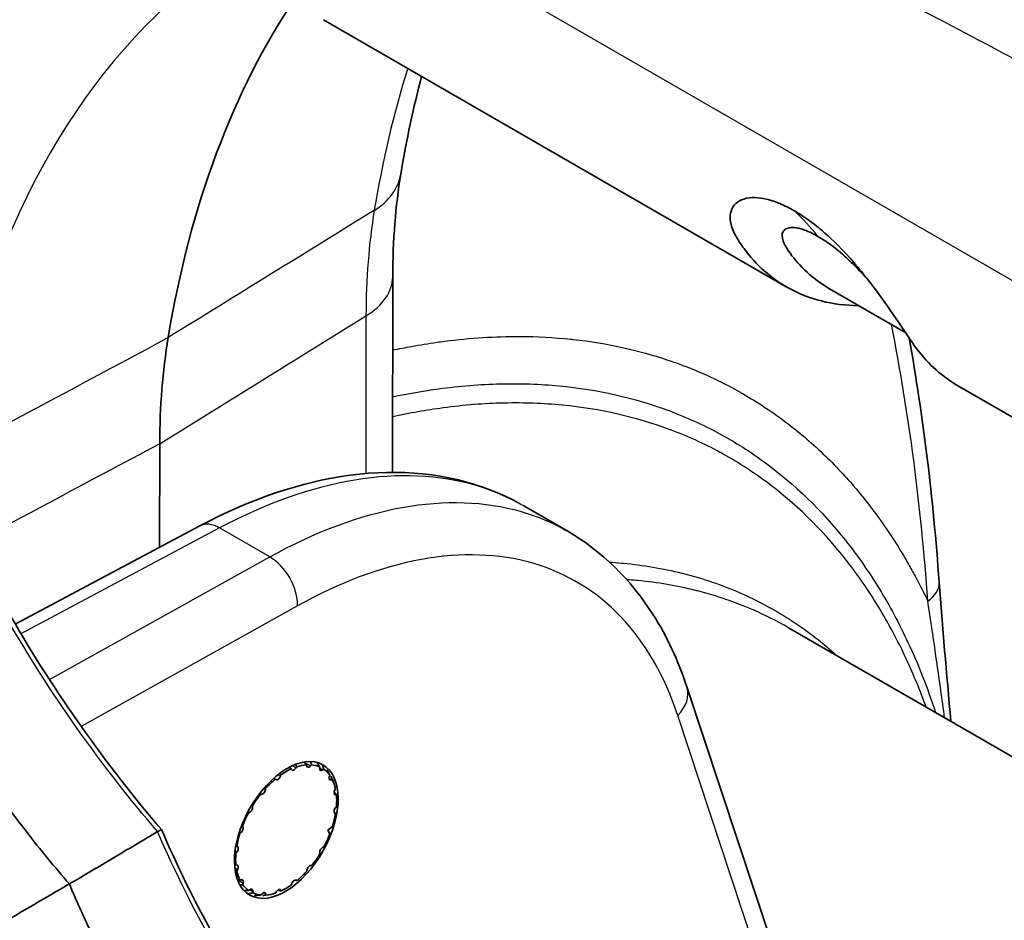
# Model space of a CAD drawing. Units: millimetres. Extents: x 43 to 3768, y 24 to 1850.
# Drawn here: x 290 to 317, y 504 to 529 of the extents above; entities that cross this region are included whole.
import ezdxf

# ---------------------------------------------------------------- set-up
doc = ezdxf.new("R2010")
doc.units = ezdxf.units.MM
doc.header["$LTSCALE"] = 3
doc.layers.add('Visible (ISO)', color=7, linetype='Continuous', lineweight=35)
doc.layers.add('Visible Narrow (ISO)', color=7, linetype='Continuous', lineweight=25)

msp = doc.modelspace()

# ---------------------------------------------------------------- linework, layer by layer
at = {"layer": 'Visible (ISO)'}
for p, q in [((298.804, 529.034), (311.451, 521.733)), ((300.694, 522.004), (300.685, 516.662)), ((314.713, 520.478), (312.632, 521.679)), ((316.176, 519.004), (322.997, 515.067)), ((308.899, 518.079), (308.899, 518.078)), ((294.322, 514.61), (294.327, 517.442)), ((300.683, 515.649), (300.683, 515.649)), ((305.476, 515.05), (304.275, 515.744)), ((295.424, 515.197), (290.379, 512.512)), ((307.577, 513.682), (307.577, 513.682)), ((311.511, 512.414), (380.817, 472.4)), ((312.13, 500.542), (308.733, 510.797)), ((298.069, 508.614), (298.052, 508.583)), ((298.339, 508.643), (298.335, 508.669)), ((298.472, 508.668), (298.451, 508.642)), ((298.695, 508.58), (298.699, 508.61)), ((297.638, 508.391), (297.627, 508.359)), ((297.928, 508.534), (297.917, 508.553)), ((298.808, 508.548), (298.784, 508.529)), ((298.962, 508.351), (298.973, 508.383)), ((299.072, 508.202), (299.023, 508.324)), ((297.503, 508.264), (297.485, 508.274)), ((299.044, 508.266), (299.019, 508.256)), ((297.105, 507.86), (297.083, 507.86)), ((297.22, 508.02), (297.217, 507.99)), ((299.113, 507.98), (299.131, 508.01)), ((299.156, 507.849), (299.134, 507.848)), ((296.858, 507.539), (296.862, 507.514)), ((299.135, 507.501), (299.157, 507.527)), ((296.774, 507.36), (296.749, 507.35)), ((299.133, 507.337), (299.116, 507.347)), ((296.586, 506.995), (296.598, 506.976)), ((298.917, 506.882), (299.048, 506.981)), ((296.541, 506.814), (296.517, 506.796)), ((298.979, 506.782), (298.917, 506.882)), ((296.432, 506.44), (296.449, 506.43)), ((296.43, 506.276), (296.408, 506.25)), ((298.707, 506.237), (298.703, 506.263)), ((298.791, 506.417), (298.815, 506.426)), ((296.409, 505.928), (296.431, 505.929)), ((298.46, 505.917), (298.482, 505.917)), ((296.451, 505.797), (296.434, 505.767)), ((298.344, 505.756), (298.348, 505.787)), ((296.521, 505.511), (296.546, 505.521)), ((296.603, 505.426), (296.592, 505.394)), ((297.927, 505.386), (297.938, 505.418)), ((298.062, 505.513), (298.079, 505.503)), ((296.756, 505.229), (296.781, 505.248)), ((296.87, 505.197), (296.866, 505.167)), ((297.092, 505.109), (297.114, 505.135)), ((297.29, 505.114), (297.16, 505.097)), ((297.226, 505.134), (297.23, 505.108)), ((297.496, 505.163), (297.513, 505.194)), ((297.637, 505.243), (297.648, 505.224))]:
    msp.add_line(p, q, dxfattribs=at)
for centre, major_axis, ratio, start_param, end_param in [((341.767, 206.973), (-195.383, 339.831), 0.578554, 5.3862, 5.611466), ((324.885, 496.758), (-21.703, 37.749), 0.578554, 0.277432, 0.615007), ((309.713, 508.56), (10.846, -18.862), 0.578588, 3.756565, 3.928002), ((297.782, 506.888), (0.976, 1.691), 0.57735, 0.373787, 0.576282), ((298.415, 508.7), (-0.0544, -0.0943), 0.57735, 5.648761, 7.553519), ((297.782, 506.888), (0.976, 1.691), 0.57735, 0.059627, 0.262123), ((297.558, 508.358), (-0.0544, -0.0943), 0.57735, 6.27708, 8.181837), ((297.782, 506.888), (0.976, 1.691), 0.57735, 0.687946, 0.890442), ((297.997, 508.614), (-0.0544, -0.0943), 0.57735, 5.962921, 7.867678), ((298.771, 508.609), (-0.0544, -0.0943), 0.57735, 5.334602, 7.23936), ((297.782, 506.888), (0.976, 1.691), 0.57735, 6.028653, 6.231149), ((299.03, 508.35), (-0.0544, -0.0943), 0.57735, 5.020443, 6.9252), ((297.782, 506.888), (0.976, 1.691), 0.57735, 1.002105, 1.204601), ((297.782, 506.888), (0.976, 1.691), 0.57735, 5.714494, 5.91699), ((297.782, 506.888), (0.976, 1.691), 0.57735, 1.316264, 1.51876), ((297.141, 507.959), (-0.0544, -0.0943), 0.57735, 0.308054, 2.212811), ((299.168, 507.948), (-0.0544, -0.0943), 0.57735, 4.706284, 6.611041), ((297.782, 506.888), (-0.976, -1.691), 0.57735, 2.258742, 2.461238), ((297.782, 506.888), (0.976, 1.691), 0.57735, 1.630424, 1.832919), ((296.786, 507.455), (-0.0544, -0.0943), 0.57735, 0.622213, 2.526971), ((297.782, 506.888), (-0.976, -1.691), 0.57735, 1.944583, 2.147079), ((299.169, 507.442), (-0.0544, -0.0943), 0.57735, 4.392124, 6.296882), ((296.53, 506.895), (0.0544, 0.0943), 0.57735, 4.077965, 5.982722), ((297.782, 506.888), (0.976, 1.691), 0.57735, 1.944583, 2.147079), ((297.782, 506.888), (-0.976, -1.691), 0.57735, 1.630424, 1.832919), ((297.782, 506.888), (0.976, 1.691), 0.57735, 2.258742, 2.461238), ((296.396, 506.335), (0.0544, 0.0943), 0.57735, 4.392124, 6.296882), ((297.782, 506.888), (-0.976, -1.691), 0.57735, 1.316264, 1.51876), ((298.778, 506.322), (0.0544, 0.0943), 0.57735, 0.622213, 2.526971), ((296.397, 505.829), (0.0544, 0.0943), 0.57735, 4.706284, 6.611041), ((298.424, 505.818), (0.0544, 0.0943), 0.57735, 0.308054, 2.212811), ((297.782, 506.888), (-0.976, -1.691), 0.57735, 5.714494, 5.91699), ((297.782, 506.888), (-0.976, -1.691), 0.57735, 1.002105, 1.204601), ((296.535, 505.427), (0.0544, 0.0943), 0.57735, 5.020443, 6.9252), ((297.782, 506.888), (-0.976, -1.691), 0.57735, 6.028653, 6.231149), ((297.782, 506.888), (-0.976, -1.691), 0.57735, 0.687946, 0.890442), ((298.007, 505.419), (0.0544, 0.0943), 0.57735, 6.27708, 8.181837), ((296.794, 505.168), (0.0544, 0.0943), 0.57735, 5.334602, 7.23936), ((297.782, 506.888), (-0.976, -1.691), 0.57735, 0.059627, 0.262123), ((297.15, 505.077), (0.0544, 0.0943), 0.57735, 5.648761, 7.553519), ((297.782, 506.888), (-0.976, -1.691), 0.57735, 0.373787, 0.576282), ((297.568, 505.163), (0.0544, 0.0943), 0.57735, 5.962921, 7.867678)]:
    msp.add_ellipse(centre, major_axis=major_axis, ratio=ratio, start_param=start_param, end_param=end_param, dxfattribs=at)
msp.add_ellipse((297.786, 506.887), major_axis=(-0.994, -1.783), ratio=0.567188, dxfattribs=at)
for points, knots in [([(292.105, 532.108), (291.329, 531.489), (290.603, 530.795), (289.259, 529.269), (288.64, 528.436), (287.517, 526.643), (287.013, 525.682), (286.122, 523.645), (285.736, 522.569), (285.085, 520.312), (284.82, 519.132), (284.616, 517.906)], [2.443461, 2.443461, 2.443461, 2.443461, 2.5487999, 2.5487999, 2.6541389, 2.6541389, 2.7594779, 2.7594779, 2.8648169, 2.8648169, 2.9701559, 2.9701559, 2.9701559, 2.9701559]), ([(313.433, 521.217), (312.718, 521.226), (312.066, 521.39), (311.034, 521.965), (310.629, 522.324), (310.214, 522.888), (310.114, 523.03), (309.888, 523.485), (309.907, 523.681), (309.99, 523.965), (310.12, 524.078), (310.484, 524.193), (310.708, 524.174), (311.053, 524.095), (311.185, 524.045), (311.403, 523.953), (311.537, 523.885), (311.672, 523.81)], [-0.4176374, -0.4176374, -0.4176374, -0.4176374, -0.3370076, -0.3370076, -0.2706588, -0.2706588, -0.2541848, -0.2541848, -0.2209629, -0.2209629, -0.1697954, -0.1697954, -0.1125823, -0.1125823, -0.0670875, -0.0670875, 0, 0, 0, 0]), ([(311.672, 523.81), (311.809, 523.728), (311.948, 523.638), (312.181, 523.47), (312.325, 523.36), (312.728, 523.005), (313.004, 522.734), (313.57, 522.079), (313.833, 521.738), (314.246, 521.167), (314.484, 520.823), (314.828, 520.304), (314.917, 520.167), (315.338, 519.612), (315.73, 519.262), (316.176, 519.004)], [0, 0, 0, 0, 0.0676051, 0.0676051, 0.1128477, 0.1128477, 0.1694522, 0.1694522, 0.2196301, 0.2196301, 0.2522215, 0.2522215, 0.2679467, 0.2679467, 0.3249111, 0.3249111, 0.3249111, 0.3249111]), ([(311.523, 522.695), (311.409, 522.864), (311.378, 522.945), (311.33, 523.086), (311.328, 523.166), (311.373, 523.263), (311.401, 523.292), (311.512, 523.356), (311.625, 523.366), (311.804, 523.331), (311.845, 523.321), (311.954, 523.286), (312.093, 523.237), (312.312, 523.111)], [-0.8713223, -0.8713223, -0.8713223, -0.8713223, -0.7633145, -0.7633145, -0.5532727, -0.5532727, -0.4281945, -0.4281945, -0.177357, -0.177357, -0.1085404, -0.1085404, 0, 0, 0, 0]), ([(313.709, 521.892), (313.577, 522.041), (313.436, 522.194), (313.207, 522.419), (313.127, 522.495), (312.882, 522.715), (312.752, 522.815), (312.553, 522.963), (312.43, 523.043), (312.312, 523.111)], [-0.1456765, -0.1456765, -0.1456765, -0.1456765, -0.1117799, -0.1117799, -0.0939674, -0.0939674, -0.0580633, -0.0580633, 0, 0, 0, 0]), ([(295.424, 515.197), (296.798, 515.928), (298.199, 516.407), (300.876, 516.761), (302.191, 516.633), (303.606, 516.087), (303.859, 515.971), (304.102, 515.84)], [0, 0, 0, 0, 0.660937, 0.660937, 1.32575, 1.32575, 1.474913, 1.474913, 1.474913, 1.474913]), ([(305.476, 515.05), (306.407, 514.512), (307.208, 513.723), (308.188, 512.174), (308.496, 511.512), (308.733, 510.797)], [0, 0, 0, 0, 0.589086, 0.589086, 0.953588, 0.953588, 0.953588, 0.953588]), ([(291.858, 505.411), (291.454, 505.873), (291.065, 506.35), (290.302, 507.33), (289.93, 507.832), (289.209, 508.858), (288.859, 509.382), (288.186, 510.446), (287.862, 510.985), (287.555, 511.537)], [0, 0, 0, 0, 0.002206325, 0.002206325, 0.00441265, 0.00441265, 0.006618975, 0.006618975, 0.0088253, 0.0088253, 0.0088253, 0.0088253]), ([(291.858, 505.411), (292.26, 505.646), (292.662, 505.885), (293.465, 506.363), (293.867, 506.601), (294.269, 506.84)], [-0.473664, -0.473664, -0.473664, -0.473664, -0.2366974, -0.2366974, -0.0000158, -0.0000158, -0.0000158, -0.0000158]), ([(294.269, 506.84), (294.299, 506.858), (294.324, 506.873), (294.359, 506.892), (294.371, 506.896), (294.374, 506.896), (294.374, 506.896), (294.374, 506.896)], [-0.06897213, -0.06897213, -0.06897213, -0.06897213, -0.05099365, -0.05099365, -0.03281413, -0.03281413, -0.03012437, -0.03012437, -0.03012437, -0.03012437]), ([(294.374, 506.896), (294.793, 505.924), (295.266, 504.958), (296.281, 503.14), (296.821, 502.279), (298.452, 499.965), (299.653, 498.585), (302.154, 496.214), (303.473, 495.211), (306.518, 493.227), (308.241, 492.119), (315.13, 487.74), (320.292, 484.593), (328.333, 479.864), (331.223, 478.196), (334.109, 476.529)], [0, 0, 0, 0, 0.376268, 0.376268, 0.729124, 0.729124, 1.373154, 1.373154, 2.022614, 2.022614, 2.869279, 2.869279, 5.409917, 5.409917, 6.83822, 6.83822, 6.83822, 6.83822]), ([(284.074, 500.869), (284.563, 501.152), (285.054, 501.439), (285.539, 501.723), (285.566, 501.739), (285.593, 501.755), (285.62, 501.771), (285.708, 501.822), (285.795, 501.873), (285.882, 501.924), (286.307, 502.173), (286.739, 502.424), (287.166, 502.674), (287.34, 502.775), (287.516, 502.877), (287.69, 502.979), (288.307, 503.339), (288.914, 503.693), (289.528, 504.052), (290.127, 504.401), (290.732, 504.754), (291.333, 505.106), (291.508, 505.208), (291.682, 505.309), (291.858, 505.411)], [0, 0, 0, 0, 0.00231071, 0.00231071, 0.00231071, 0.00243966, 0.00243966, 0.00243966, 0.00285505, 0.00285505, 0.00285505, 0.00487931, 0.00487931, 0.00487931, 0.00570312, 0.00570312, 0.00570312, 0.00861761, 0.00861761, 0.00861761, 0.01145535, 0.01145535, 0.01145535, 0.01227917, 0.01227917, 0.01227917, 0.01227917]), ([(331.127, 475.494), (329.929, 476.186), (328.745, 476.871), (326.285, 478.296), (325.076, 478.998), (321.182, 481.274), (318.59, 482.814), (315.116, 484.924), (314.305, 485.419), (312.526, 486.514), (311.56, 487.112), (309.673, 488.29), (308.755, 488.868), (306.996, 489.982), (306.157, 490.516), (304.974, 491.274), (304.621, 491.501), (303.807, 492.025), (303.355, 492.315), (302.201, 493.063), (301.863, 493.286), (301.666, 493.414), (301.416, 493.575), (300.845, 493.971), (300.604, 494.144), (299.911, 494.664), (299.468, 495.023), (298.973, 495.448), (298.921, 495.493), (298.466, 495.89), (298.071, 496.261), (297.356, 496.973), (297.036, 497.308), (296.196, 498.238), (295.698, 498.851), (294.873, 499.958), (294.54, 500.434), (294.105, 501.105), (293.99, 501.287), (293.681, 501.789), (293.491, 502.112), (293.171, 502.682), (293.038, 502.927), (292.716, 503.542), (292.533, 503.914), (292.269, 504.474), (292.183, 504.661), (292.016, 505.035), (291.935, 505.222), (291.858, 505.411)], [0, 0, 0, 0, 0.593227, 0.593227, 1.207379, 1.207379, 2.526874, 2.526874, 2.929039, 2.929039, 3.40789, 3.40789, 3.863018, 3.863018, 4.278077, 4.278077, 4.447783, 4.447783, 4.664851, 4.664851, 5.005803, 5.005803, 5.192432, 5.192432, 5.329717, 5.329717, 5.588973, 5.588973, 5.619907, 5.619907, 5.849795, 5.849795, 6.041706, 6.041706, 6.36401, 6.36401, 6.596743, 6.596743, 6.682723, 6.682723, 6.832293, 6.832293, 6.943734, 6.943734, 7.110373, 7.110373, 7.193447, 7.193447, 7.275659, 7.275659, 7.275659, 7.275659])]:
    msp.add_open_spline(points, degree=3, knots=knots, dxfattribs=at)
for points in [[(301.485, 527.486), (301.259, 526.634), (301.068, 525.742), (300.915, 524.813)], [(300.915, 524.813), (300.772, 523.946), (300.696, 523.002), (300.694, 522.004)], [(312.632, 521.679), (312.086, 521.995), (311.721, 522.405), (311.523, 522.695)], [(314.81, 520.331), (315.192, 518.186), (315.465, 515.957), (315.628, 513.662)], [(304.275, 515.743), (304.275, 515.743), (304.275, 515.743), (304.275, 515.743)], [(315.628, 513.662), (315.714, 512.446), (315.832, 511.166), (315.948, 509.852)], [(290.259, 512.72), (291.454, 510.649), (292.86, 508.66), (294.374, 506.896)]]:
    msp.add_open_spline(points, degree=3, dxfattribs=at)
for points, weights in [([(297.917, 508.553), (297.891, 508.575), (297.864, 508.597)], [1.0854099179, 1.08678388975, 1.08805438135]), ([(298.045, 508.68), (298.057, 508.646), (298.069, 508.614)], [1.0884528241, 1.08700073117, 1.0854099179]), ([(298.335, 508.669), (298.304, 508.705), (298.272, 508.743)], [1.0854099179, 1.08735097656, 1.08908550716]), ([(298.445, 508.756), (298.459, 508.711), (298.472, 508.668)], [1.08974592546, 1.08772478907, 1.0854099179]), ([(298.699, 508.61), (298.662, 508.67), (298.622, 508.732)], [1.0854099179, 1.08832233463, 1.09076979866]), ([(298.772, 508.666), (298.791, 508.606), (298.808, 508.548)], [1.09193272747, 1.08903062346, 1.0854099179]), ([(297.615, 508.439), (297.626, 508.414), (297.638, 508.391)], [1.08759194664, 1.08653566624, 1.0854099179]), ([(298.973, 508.383), (298.937, 508.46), (298.899, 508.54)], [1.0854099179, 1.08903062346, 1.09193272747]), ([(299.008, 508.358), (299.027, 508.311), (299.044, 508.266)], [1.09193272747, 1.08903062346, 1.0854099179]), ([(297.199, 508.053), (297.21, 508.037), (297.22, 508.02)], [1.08697093238, 1.08620787663, 1.0854099179]), ([(297.485, 508.274), (297.464, 508.287), (297.443, 508.299)], [1.0854099179, 1.08638949533, 1.08731647354]), ([(297.083, 507.86), (297.067, 507.866), (297.05, 507.872)], [1.0854099179, 1.0861111862, 1.08678549759]), ([(299.113, 507.911), (299.135, 507.879), (299.156, 507.849)], [1.09193272747, 1.08903062346, 1.0854099179]), ([(296.839, 507.561), (296.849, 507.55), (296.858, 507.539)], [1.08656110518, 1.08599489023, 1.0854099179]), ([(296.749, 507.35), (296.736, 507.353), (296.723, 507.355)], [1.0854099179, 1.08594541271, 1.08646518896]), ([(299.107, 507.353), (299.121, 507.345), (299.133, 507.337)], [1.08867513388, 1.08712295337, 1.0854099179]), ([(296.567, 507.01), (296.577, 507.003), (296.586, 506.995)], [1.0863900707, 1.08590675994, 1.0854099179]), ([(296.517, 506.796), (296.505, 506.796), (296.492, 506.797)], [1.0854099179, 1.08591114983, 1.08639861032]), ([(296.407, 506.453), (296.419, 506.446), (296.432, 506.44)], [1.08651486539, 1.08597102057, 1.0854099179]), ([(296.408, 506.25), (296.393, 506.249), (296.378, 506.248)], [1.0854099179, 1.08604624866, 1.08666038379]), ([(296.37, 505.942), (296.39, 505.935), (296.409, 505.928)], [1.0870300347, 1.08623880692, 1.0854099179]), ([(296.434, 505.767), (296.412, 505.763), (296.39, 505.759)], [1.0854099179, 1.08642646975, 1.08738637669]), ([(296.452, 505.524), (296.487, 505.517), (296.521, 505.511)], [1.08812545471, 1.08682236473, 1.0854099179]), ([(296.592, 505.394), (296.557, 505.386), (296.521, 505.377)], [1.0854099179, 1.08724883333, 1.08890238482]), ([(298.079, 505.503), (298.068, 505.509), (298.056, 505.516)], [1.0854099179, 1.08691430627, 1.08829463753]), ([(296.627, 505.233), (296.693, 505.231), (296.756, 505.229)], [1.09028605262, 1.08803716447, 1.0854099179]), ([(296.866, 505.167), (296.808, 505.153), (296.746, 505.139)], [1.0854099179, 1.08903062346, 1.09193272747]), ([(296.92, 505.095), (297.008, 505.102), (297.092, 505.109)], [1.09193272747, 1.08903062346, 1.0854099179]), ([(297.23, 505.108), (297.183, 505.101), (297.133, 505.093)], [1.0854099179, 1.08903062346, 1.09193272747]), ([(297.648, 505.224), (297.612, 505.226), (297.573, 505.23)], [1.0854099179, 1.08903062346, 1.09193272747])]:
    msp.add_rational_spline(points, weights, degree=2, dxfattribs=at)
at = {"layer": 'Visible Narrow (ISO)'}
for p, q in [((299.303, 532.483), (369.8, 491.782)), ((299.963, 520.937), (299.956, 516.629)), ((301.324, 518.305), (301.324, 518.305)), ((306.179, 518.385), (306.179, 518.385)), ((309.52, 517.776), (309.52, 517.776)), ((299.953, 515.465), (299.953, 515.464)), ((295.963, 515.14), (290.534, 512.251)), ((297.333, 514.349), (295.963, 515.14)), ((291.313, 510.997), (297.333, 514.349)), ((307.617, 513.678), (307.617, 513.678)), ((298.089, 513.008), (292.178, 509.717)), ((311.73, 500.212), (308.482, 510.018)), ((297.952, 508.641), (298.052, 508.583)), ((298.275, 508.743), (298.451, 508.642)), ((297.56, 508.397), (297.627, 508.359)), ((298.695, 508.581), (298.784, 508.529)), ((298.954, 508.293), (299.019, 508.256)), ((297.105, 507.86), (297.061, 507.885)), ((297.169, 508.018), (297.217, 507.99)), ((299.098, 507.869), (299.134, 507.848)), ((296.824, 507.536), (296.862, 507.514)), ((296.774, 507.36), (296.737, 507.381)), ((299.114, 507.348), (299.116, 507.347)), ((296.562, 506.997), (296.598, 506.976)), ((296.541, 506.814), (296.505, 506.835)), ((296.43, 506.276), (296.384, 506.302)), ((296.451, 505.797), (296.379, 505.839)), ((296.603, 505.426), (296.457, 505.51)), ((296.87, 505.197), (296.781, 505.248)), ((297.226, 505.134), (297.162, 505.171)), ((297.637, 505.243), (297.603, 505.263))]:
    msp.add_line(p, q, dxfattribs=at)
for centre, major_axis, ratio, start_param, end_param in [((317.189, 492.333), (-23.164, 40.289), 0.578554, 0.088312, 0.615007), ((319.045, 493.4), (-21.847, 37.999), 0.578554, 0.096844, 0.616134), ((330.725, 500.116), (21.847, -37.999), 0.578554, 3.631232, 3.757726), ((298.23, 525.255), (2.685, -0.442), 0.665662, 5.634452, 6.283185), ((315.278, 512.017), (10.765, -18.905), 0.576209, 3.760112, 3.930451), ((299.365, 506.082), (10.865, 18.819), 0.57735, 6.066436, 6.139658), ((297.973, 522.009), (2.721, -0.005), 0.576144, 5.533735, 6.283185), ((295.936, 514.236), (-0.511, 0.961), 0.594624, 5.518104, 6.283185), ((297.306, 513.445), (0.53, -0.951), 0.607127, 0.794904, 2.365091), ((314.542, 513.584), (1.086, 0.077), 0.621624, 5.463986, 6.283185), ((307.699, 510.455), (1.033, 0.342), 0.730607, 5.302858, 6.283185)]:
    msp.add_ellipse(centre, major_axis=major_axis, ratio=ratio, start_param=start_param, end_param=end_param, dxfattribs=at)
for points, knots in [([(304.558, 539.19), (306.557, 538.332), (308.82, 537.352), (311.35, 536.231), (311.593, 536.123), (311.838, 536.014), (312.086, 535.903), (312.18, 535.861), (312.275, 535.819), (312.37, 535.777), (312.429, 535.75), (312.489, 535.724), (312.548, 535.697), (312.554, 535.694), (312.555, 535.694), (312.557, 535.693), (312.559, 535.692), (312.562, 535.691), (312.564, 535.69), (312.573, 535.686), (312.582, 535.682), (312.591, 535.678), (313.179, 535.415), (314.156, 534.978), (315.525, 534.354), (316.717, 533.81), (318.206, 533.125), (319.992, 532.28), (320.117, 532.221), (320.244, 532.161), (320.372, 532.1), (320.441, 532.067), (320.511, 532.034), (320.581, 532.001), (320.629, 531.978), (320.677, 531.955), (320.726, 531.932), (320.737, 531.926), (320.75, 531.92), (320.759, 531.916), (320.772, 531.909), (320.786, 531.903), (320.799, 531.897), (323.993, 530.375), (326.609, 529.059), (328.642, 528.007), (328.743, 527.955), (328.842, 527.903), (328.941, 527.852), (328.949, 527.848), (328.956, 527.844), (328.967, 527.839), (328.978, 527.833), (328.989, 527.827), (329, 527.822), (329.022, 527.81), (329.043, 527.799), (329.065, 527.788), (329.109, 527.765), (329.152, 527.742), (329.196, 527.719), (329.283, 527.674), (329.37, 527.629), (329.457, 527.583), (329.631, 527.492), (329.804, 527.401), (329.977, 527.31), (330.323, 527.128), (330.667, 526.946), (331.01, 526.763), (331.657, 526.418), (332.299, 526.072), (332.934, 525.725), (332.971, 525.705), (333.008, 525.684), (333.044, 525.664), (333.726, 525.292), (334.401, 524.918), (335.068, 524.543), (335.715, 524.179), (336.356, 523.815), (336.99, 523.45)], [0.004586, 0.004586, 0.004586, 0.004586, 0.2169206, 0.2169206, 0.2169206, 0.2373057, 0.2373057, 0.2373057, 0.245063, 0.245063, 0.245063, 0.2499113, 0.2499113, 0.2499113, 0.2503962, 0.2503962, 0.2503962, 0.250881, 0.250881, 0.250881, 0.2528203, 0.2528203, 0.2528203, 0.3769375, 0.3769375, 0.3769375, 0.4849532, 0.4849532, 0.4849532, 0.4925191, 0.4925191, 0.4925191, 0.4966121, 0.4966121, 0.4966121, 0.4994235, 0.4994235, 0.4994235, 0.5000849, 0.5000849, 0.5000849, 0.5010546, 0.5010546, 0.5010546, 0.7375305, 0.7375305, 0.7375305, 0.7492889, 0.7492889, 0.7492889, 0.7502585, 0.7502585, 0.7502585, 0.7512282, 0.7512282, 0.7512282, 0.7531675, 0.7531675, 0.7531675, 0.7570462, 0.7570462, 0.7570462, 0.7648035, 0.7648035, 0.7648035, 0.7803182, 0.7803182, 0.7803182, 0.8113474, 0.8113474, 0.8113474, 0.8700193, 0.8700193, 0.8700193, 0.873406, 0.873406, 0.873406, 0.9364004, 0.9364004, 0.9364004, 0.9975232, 0.9975232, 0.9975232, 0.9975232]), ([(334.563, 518.511), (333.923, 518.882), (333.291, 519.245), (332.668, 519.603), (331.959, 520.01), (331.261, 520.41), (330.575, 520.803), (329.129, 521.629), (327.733, 522.421), (326.387, 523.178), (323.339, 524.892), (320.546, 526.426), (318.009, 527.782), (317.982, 527.797), (317.954, 527.812), (317.926, 527.826), (317.917, 527.831), (317.91, 527.835), (317.898, 527.842), (317.57, 528.017), (317.244, 528.19), (316.919, 528.363), (314.405, 529.696), (311.976, 530.943), (309.634, 532.102), (306.788, 533.511), (304.069, 534.789), (301.477, 535.941)], [0.0019867, 0.0019867, 0.0019867, 0.0019867, 0.0515907, 0.0515907, 0.0515907, 0.108059, 0.108059, 0.108059, 0.2269669, 0.2269669, 0.2269669, 0.4962641, 0.4962641, 0.4962641, 0.4991991, 0.4991991, 0.4991991, 0.5001646, 0.5001646, 0.5001646, 0.5271975, 0.5271975, 0.5271975, 0.736412, 0.736412, 0.736412, 0.9906188, 0.9906188, 0.9906188, 0.9906188]), ([(300.691, 520.004), (300.864, 520.04), (301.036, 520.074), (301.208, 520.105), (301.44, 520.147), (301.671, 520.184), (301.899, 520.217), (301.971, 520.227), (302.043, 520.236), (302.116, 520.246), (302.814, 520.335), (303.498, 520.378), (304.167, 520.376), (304.638, 520.374), (305.102, 520.349), (305.556, 520.302), (305.576, 520.3), (305.597, 520.298), (305.618, 520.295), (306.091, 520.244), (306.554, 520.168), (307.006, 520.068), (307.058, 520.056), (307.11, 520.044), (307.162, 520.032), (307.559, 519.938), (307.948, 519.825), (308.332, 519.692), (308.452, 519.65), (308.571, 519.606), (308.69, 519.56), (308.999, 519.441), (309.301, 519.31), (309.596, 519.165), (309.775, 519.078), (309.951, 518.986), (310.125, 518.889), (310.15, 518.876), (310.175, 518.862), (310.2, 518.847), (310.397, 518.736), (310.592, 518.617), (310.782, 518.494), (311.009, 518.346), (311.232, 518.19), (311.449, 518.025), (311.594, 517.915), (311.738, 517.801), (311.879, 517.683), (312.055, 517.536), (312.224, 517.386), (312.391, 517.229), (312.558, 517.072), (312.721, 516.91), (312.881, 516.742), (313.172, 516.435), (313.451, 516.11), (313.716, 515.767), (313.741, 515.735), (313.765, 515.703), (313.789, 515.671), (314.098, 515.264), (314.388, 514.833), (314.659, 514.377), (314.703, 514.303), (314.747, 514.229), (314.79, 514.154), (314.851, 514.046), (314.912, 513.936), (314.972, 513.825), (315.009, 513.756), (315.046, 513.687), (315.083, 513.617), (315.163, 513.461), (315.242, 513.304), (315.319, 513.144)], [0.2126389, 0.2126389, 0.2126389, 0.2126389, 0.2313747, 0.2313747, 0.2313747, 0.2565787, 0.2565787, 0.2565787, 0.2645895, 0.2645895, 0.2645895, 0.3421049, 0.3421049, 0.3421049, 0.3966401, 0.3966401, 0.3966401, 0.3991224, 0.3991224, 0.3991224, 0.4561398, 0.4561398, 0.4561398, 0.4627156, 0.4627156, 0.4627156, 0.5131573, 0.5131573, 0.5131573, 0.5289903, 0.5289903, 0.5289903, 0.5701748, 0.5701748, 0.5701748, 0.5950911, 0.5950911, 0.5950911, 0.5986835, 0.5986835, 0.5986835, 0.6271923, 0.6271923, 0.6271923, 0.66135, 0.66135, 0.66135, 0.6842097, 0.6842097, 0.6842097, 0.7127185, 0.7127185, 0.7127185, 0.7412272, 0.7412272, 0.7412272, 0.7934288, 0.7934288, 0.7934288, 0.7982447, 0.7982447, 0.7982447, 0.8595904, 0.8595904, 0.8595904, 0.8695166, 0.8695166, 0.8695166, 0.8837709, 0.8837709, 0.8837709, 0.8926221, 0.8926221, 0.8926221, 0.9122797, 0.9122797, 0.9122797, 0.9122797]), ([(300.689, 518.727), (301.11, 518.816), (301.529, 518.888), (302.231, 518.983), (302.516, 519.014), (303.08, 519.059), (303.358, 519.074), (304.183, 519.094), (304.72, 519.075), (306.294, 518.926), (307.293, 518.701), (308.713, 518.172), (309.175, 517.963), (310.055, 517.487), (310.476, 517.22), (311.682, 516.333), (312.412, 515.626), (313.229, 514.599), (313.388, 514.386), (313.695, 513.945), (313.844, 513.717), (314.273, 513.017), (314.536, 512.526), (315.059, 511.405), (315.311, 510.765), (315.53, 510.093)], [0.01010073, 0.01010073, 0.01010073, 0.01010073, 0.01233282, 0.01233282, 0.01387442, 0.01387442, 0.01541602, 0.01541602, 0.01849922, 0.01849922, 0.02466563, 0.02466563, 0.02774884, 0.02774884, 0.03083204, 0.03083204, 0.03699845, 0.03699845, 0.03854005, 0.03854005, 0.04008165, 0.04008165, 0.04316486, 0.04316486, 0.04679704, 0.04679704, 0.04679704, 0.04679704]), ([(315.276, 510.24), (315.111, 510.691), (314.932, 511.126), (314.737, 511.545), (314.734, 511.551), (314.732, 511.556), (314.729, 511.562), (314.495, 512.064), (314.239, 512.543), (313.962, 512.999), (313.958, 513.005), (313.955, 513.011), (313.951, 513.017), (313.814, 513.241), (313.671, 513.461), (313.523, 513.673), (313.519, 513.679), (313.515, 513.684), (313.512, 513.69), (313.364, 513.902), (313.211, 514.107), (313.054, 514.306), (313.05, 514.311), (313.046, 514.316), (313.042, 514.321), (312.401, 515.129), (311.685, 515.824), (310.896, 516.407), (310.892, 516.41), (310.888, 516.413), (310.884, 516.416), (310.491, 516.706), (310.079, 516.968), (309.649, 517.202), (309.645, 517.204), (309.642, 517.206), (309.638, 517.208), (309.207, 517.441), (308.755, 517.647), (308.292, 517.821), (308.288, 517.822), (308.285, 517.824), (308.281, 517.825), (307.35, 518.173), (306.367, 518.396), (305.335, 518.496), (305.332, 518.497), (305.329, 518.497), (305.326, 518.497), (304.811, 518.547), (304.284, 518.566), (303.743, 518.554), (303.741, 518.554), (303.738, 518.554), (303.736, 518.554), (303.466, 518.548), (303.194, 518.534), (302.919, 518.513), (302.916, 518.512), (302.914, 518.512), (302.912, 518.512), (302.636, 518.49), (302.356, 518.461), (302.076, 518.423), (302.073, 518.423), (302.071, 518.423), (302.069, 518.422), (301.612, 518.361), (301.152, 518.28), (300.688, 518.179)], [0.00351548, 0.00351548, 0.00351548, 0.00351548, 0.00600053, 0.00600053, 0.00600053, 0.00603511, 0.00603511, 0.00603511, 0.0090139, 0.0090139, 0.0090139, 0.00905267, 0.00905267, 0.00905267, 0.01052379, 0.01052379, 0.01052379, 0.01056145, 0.01056145, 0.01056145, 0.01203409, 0.01203409, 0.01203409, 0.01207023, 0.01207023, 0.01207023, 0.01807544, 0.01807544, 0.01807544, 0.01810534, 0.01810534, 0.01810534, 0.02109597, 0.02109597, 0.02109597, 0.0211229, 0.0211229, 0.0211229, 0.02411668, 0.02411668, 0.02411668, 0.02414045, 0.02414045, 0.02414045, 0.03015783, 0.03015783, 0.03015783, 0.03017556, 0.03017556, 0.03017556, 0.03317845, 0.03317845, 0.03317845, 0.03319312, 0.03319312, 0.03319312, 0.03468864, 0.03468864, 0.03468864, 0.0347019, 0.0347019, 0.0347019, 0.03619891, 0.03619891, 0.03619891, 0.03621068, 0.03621068, 0.03621068, 0.03864402, 0.03864402, 0.03864402, 0.03864402]), ([(304.275, 515.743), (303.868, 515.978), (303.433, 516.164), (302.973, 516.3), (301.968, 516.595), (300.846, 516.646), (299.659, 516.45), (298.472, 516.253), (297.221, 515.81), (295.963, 515.14)], [3.9270433, 3.9270433, 3.9270433, 3.9270433, 4.0666172, 4.0666172, 4.0666172, 4.3720498, 4.3720498, 4.3720498, 4.6774824, 4.6774824, 4.6774824, 4.6774824]), ([(297.333, 514.349), (298.566, 515.034), (299.791, 515.492), (300.954, 515.702), (302.117, 515.912), (303.216, 515.875), (304.201, 515.591), (304.651, 515.461), (305.077, 515.28), (305.476, 515.05)], [4.7472956, 4.7472956, 4.7472956, 4.7472956, 5.0527282, 5.0527282, 5.0527282, 5.3581608, 5.3581608, 5.3581608, 5.497744, 5.497744, 5.497744, 5.497744]), ([(308.482, 510.018), (308.126, 511.096), (307.6, 512.007), (306.258, 513.415), (305.443, 513.912), (303.598, 514.442), (302.569, 514.477), (300.391, 514.081), (299.243, 513.651), (298.089, 513.008)], [0.314159, 0.314159, 0.314159, 0.314159, 0.619592, 0.619592, 0.925025, 0.925025, 1.230457, 1.230457, 1.53589, 1.53589, 1.53589, 1.53589]), ([(306.62, 514.208), (306.73, 514.201), (306.84, 514.193), (306.949, 514.183), (306.965, 514.181), (306.981, 514.18), (306.997, 514.178), (307.546, 514.126), (308.077, 514.036), (308.591, 513.908), (308.609, 513.904), (308.627, 513.899), (308.645, 513.895), (309.175, 513.76), (309.687, 513.585), (310.18, 513.37), (310.65, 513.165), (311.104, 512.924), (311.54, 512.644), (311.561, 512.631), (311.582, 512.617), (311.603, 512.603), (312.042, 512.317), (312.455, 511.997), (312.843, 511.645)], [0.01583899, 0.01583899, 0.01583899, 0.01583899, 0.01647525, 0.01647525, 0.01647525, 0.01656747, 0.01656747, 0.01656747, 0.01977032, 0.01977032, 0.01977032, 0.01988309, 0.01988309, 0.01988309, 0.02319993, 0.02319993, 0.02319993, 0.02636044, 0.02636044, 0.02636044, 0.02651434, 0.02651434, 0.02651434, 0.02971394, 0.02971394, 0.02971394, 0.02971394]), ([(311.511, 512.414), (311.198, 512.594), (310.876, 512.756), (310.546, 512.9), (310.057, 513.113), (309.55, 513.287), (309.023, 513.42), (309.005, 513.425), (308.987, 513.429), (308.969, 513.434), (308.46, 513.56), (307.933, 513.65), (307.388, 513.702), (307.373, 513.703), (307.357, 513.705), (307.341, 513.706), (307.259, 513.714), (307.176, 513.72), (307.093, 513.726)], [0.027090811, 0.027090811, 0.027090811, 0.027090811, 0.029309722, 0.029309722, 0.029309722, 0.032602892, 0.032602892, 0.032602892, 0.032715525, 0.032715525, 0.032715525, 0.035894905, 0.035894905, 0.035894905, 0.035987077, 0.035987077, 0.035987077, 0.036466908, 0.036466908, 0.036466908, 0.036466908]), ([(315.778, 509.95), (315.744, 510.204), (315.709, 510.457), (315.674, 510.707), (315.558, 511.542), (315.436, 512.356), (315.319, 513.144)], [0.002643867, 0.002643867, 0.002643867, 0.002643867, 0.00376052, 0.00376052, 0.00376052, 0.00747644, 0.00747644, 0.00747644, 0.00747644]), ([(294.269, 506.84), (293.499, 507.734), (292.767, 508.674), (292.071, 509.659), (291.375, 510.644), (290.723, 511.666), (290.119, 512.717)], [0, 0, 0, 0, 0.004232219, 0.004232219, 0.004232219, 0.008464328, 0.008464328, 0.008464328, 0.008464328]), ([(333.945, 476.534), (330.5, 478.524), (327.047, 480.517), (320.131, 484.615), (316.669, 486.718), (311.467, 489.969), (309.733, 491.067), (307.13, 492.736), (306.262, 493.295), (305.177, 493.999), (304.961, 494.14), (304.527, 494.423), (304.31, 494.564), (303.661, 495.003), (303.232, 495.313), (302.378, 495.97), (301.954, 496.317), (301.112, 497.052), (300.693, 497.443), (299.453, 498.678), (298.672, 499.565), (297.574, 500.998), (297.219, 501.493), (296.536, 502.517), (296.21, 503.042), (295.291, 504.633), (294.749, 505.723), (294.269, 506.84)], [0.00000001, 0.00000001, 0.00000001, 0.00000001, 0.0170551, 0.0170551, 0.03411019, 0.03411019, 0.04263774, 0.04263774, 0.04690151, 0.04690151, 0.04796745, 0.04796745, 0.04903339, 0.04903339, 0.05116528, 0.05116528, 0.05329717, 0.05329717, 0.05542905, 0.05542905, 0.05969283, 0.05969283, 0.06182471, 0.06182471, 0.0639566, 0.0639566, 0.06822028, 0.06822028, 0.06822028, 0.06822028])]:
    msp.add_open_spline(points, degree=3, knots=knots, dxfattribs=at)
for points in [[(300.191, 523.823), (298.314, 522.664), (296.436, 521.505), (294.558, 520.345)], [(294.327, 517.442), (296.206, 518.607), (298.085, 519.772), (299.963, 520.937)], [(315.319, 513.144), (315.134, 515.751), (314.802, 518.28), (314.326, 520.7)], [(288.511, 517.108), (290.527, 518.187), (292.542, 519.266), (294.558, 520.345)], [(294.327, 517.442), (292.312, 516.368), (290.298, 515.295), (288.283, 514.222)]]:
    msp.add_open_spline(points, degree=3, dxfattribs=at)

doc.saveas('drawing.dxf')
